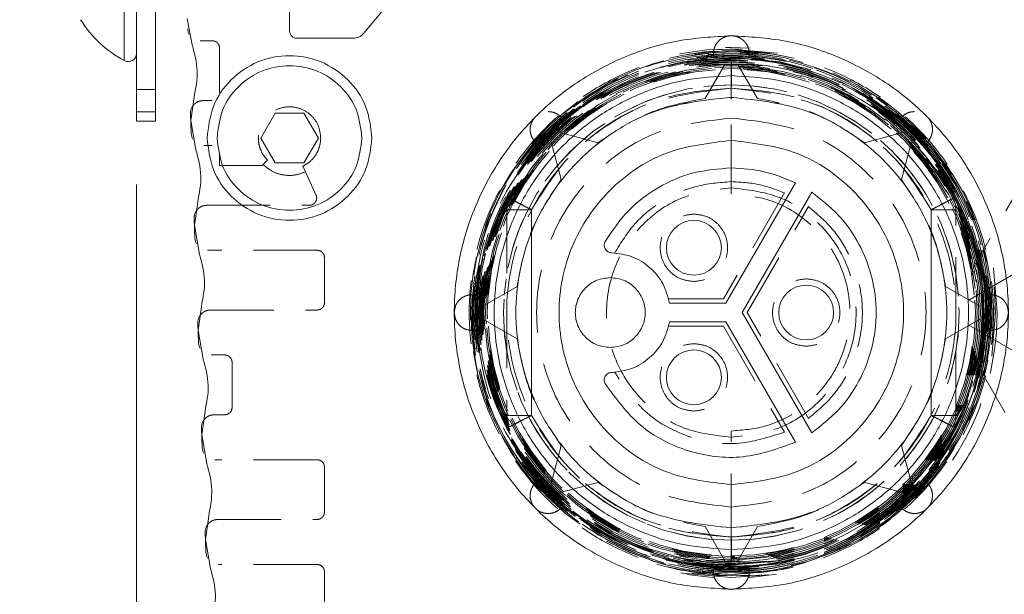
# Model space of a CAD drawing. Units: inches. Extents: x 3 to 133, y 2 to 87.
# Drawn here: x 15 to 21, y 32 to 36 of the extents above; entities that cross this region are included whole.
import ezdxf

# ---------------------------------------------------------------- set-up
doc = ezdxf.new("R2010")
doc.units = ezdxf.units.IN
doc.header["$LTSCALE"] = 8
doc.header["$MEASUREMENT"] = 0
doc.linetypes.add('HIDDEN', pattern=[0.075, 0.05, -0.025])
doc.linetypes.add('PHANTOM', pattern=[0.5, 0.25, -0.05, 0.05, -0.05, 0.05, -0.05])
doc.styles.add('SLDTEXTSTYLE0', font='TXT', dxfattribs={"width": 0.75})
doc.dimstyles.new('SLDDIMSTYLE4', dxfattribs={"dimtxt": 1, "dimasz": 1.04, "dimexe": 0, "dimexo": 0.0625, "dimgap": 0.25, "dimtad": 0, "dimtih": 1, "dimtoh": 1, "dimlfac": 0.25, "dimrnd": 1e-09, "dimzin": 4, "dimdsep": 46, "dimtxsty": 'SLDTEXTSTYLE0', "dimsah": 1, "dimcen": 0.09, "dimadec": 0, "dimazin": 1, "dimtfac": 1, "dimtofl": 0, "dimtmove": 0, "dimatfit": 3, "dimfxl": 0, "dimfrac": 2, "dimtolj": 1, "dimtzin": 12, "dimarcsym": 0})
doc.dimstyles.new('SLDDIMSTYLE5', dxfattribs={"dimtxt": 1, "dimasz": 1.04, "dimexe": 0, "dimexo": 0.0625, "dimgap": 0.25, "dimtad": 0, "dimtih": 1, "dimtoh": 1, "dimlfac": 0.25, "dimrnd": 1e-09, "dimzin": 12, "dimdsep": 46, "dimtxsty": 'SLDTEXTSTYLE0', "dimsah": 1, "dimcen": 0.09, "dimadec": 0, "dimazin": 3, "dimtfac": 1, "dimtofl": 0, "dimtmove": 0, "dimatfit": 3, "dimfxl": 0, "dimfrac": 2, "dimtolj": 1, "dimtzin": 12, "dimarcsym": 0})

# ---------------------------------------------------------------- blocks, each defined once
blk = doc.blocks.new('_D_7')
at = {"color": 7, "linetype": 'Continuous', "lineweight": 0}
for p, q in [((17.6013, 46.7501), (8.916, 46.7501)), ((9.916, 46.7501), (9.916, 39.5927)), ((9.916, 30.7477), (9.916, 38.0052)), ((21.45, 30.7477), (8.916, 30.7477))]:
    blk.add_line(p, q, dxfattribs=at)
for points in [[(9.916, 46.7501), (9.756, 45.7101), (10.076, 45.7101)], [(9.916, 30.7477), (10.076, 31.7877), (9.756, 31.7877)]]:
    blk.add_solid(points, dxfattribs=at)
at = {"color": 7, "linetype": 'Continuous', "lineweight": 0, "insert": (8.6229, 39.2943), "char_height": 1, "attachment_point": 1, "style": 'SLDTEXTSTYLE0'}
blk.add_mtext('4.00', dxfattribs=at)
blk = doc.blocks.new('_D_8')
at = {"color": 7, "linetype": 'Continuous', "lineweight": 0}
for p, q in [((15.8613, 34.9901), (15.8613, 25.7591)), ((28.4799, 30.5052), (28.4799, 25.7591)), ((15.8613, 26.7591), (20.8528, 26.7591)), ((28.4799, 26.7591), (23.4389, 26.7591))]:
    blk.add_line(p, q, dxfattribs=at)
for points in [[(15.8613, 26.7591), (16.9013, 26.5991), (16.9013, 26.9191)], [(28.4799, 26.7591), (27.4399, 26.9191), (27.4399, 26.5991)]]:
    blk.add_solid(points, dxfattribs=at)
at = {"color": 7, "linetype": 'Continuous', "lineweight": 0, "insert": (20.8528, 27.2544), "char_height": 1, "attachment_point": 1, "style": 'SLDTEXTSTYLE0'}
blk.add_mtext('3.15', dxfattribs=at)

msp = doc.modelspace()

# ---------------------------------------------------------------- linework, layer by layer
at = {"color": 7, "linetype": 'Continuous', "lineweight": 15}
for p, q in [((15.8613, 40.0542), (15.8613, 35.5901)), ((15.9813, 39.1501), (15.9813, 35.5901)), ((17.2913, 35.9417), (17.8624, 36.6222)), ((16.8268, 36.1497), (16.8268, 35.9608)), ((16.2127, 35.8712), (16.1816, 36.0357)), ((17.231, 35.9135), (16.874, 35.9135)), ((15.8613, 35.3901), (15.8613, 35.5901)), ((15.9813, 35.5901), (15.9813, 35.3901)), ((16.2043, 35.3935), (16.2243, 35.5405)), ((16.2024, 35.4383), (16.2024, 35.4411)), ((16.2024, 35.4383), (16.2047, 35.3742)), ((16.645, 35.2836), (16.7359, 35.4411)), ((16.7359, 35.4411), (16.9177, 35.4411)), ((16.9177, 35.4411), (17.0086, 35.2836)), ((15.9813, 35.3901), (15.8613, 35.3901)), ((16.2358, 35.2098), (16.2043, 35.3935)), ((16.7359, 35.1261), (16.645, 35.2836)), ((17.0086, 35.2836), (16.9177, 35.1261)), ((16.9177, 35.1261), (16.7359, 35.1261)), ((19.5801, 34.2403), (20.0188, 35.0001)), ((20.1211, 34.9411), (19.6824, 34.1812)), ((16.2274, 34.7321), (16.2474, 34.8791)), ((16.2255, 34.7769), (16.2255, 34.7797)), ((16.2255, 34.7769), (16.2278, 34.7128)), ((16.2589, 34.5483), (16.2274, 34.7321)), ((19.2237, 34.2403), (19.5801, 34.2403)), ((16.2505, 34.0706), (16.2705, 34.2177)), ((19.6824, 34.1812), (20.1211, 33.4214)), ((16.2486, 34.1155), (16.2486, 34.1183)), ((16.2486, 34.1155), (16.2509, 34.0514)), ((19.5801, 34.1222), (19.2237, 34.1222)), ((20.0188, 33.3624), (19.5801, 34.1222)), ((16.282, 33.8869), (16.2505, 34.0706)), ((16.2736, 33.4092), (16.2936, 33.5562)), ((16.2717, 33.4541), (16.2717, 33.4568)), ((16.2717, 33.4541), (16.274, 33.39)), ((16.3051, 33.2255), (16.2736, 33.4092)), ((16.2967, 32.7478), (16.3167, 32.8948)), ((16.2948, 32.7927), (16.2948, 32.7954)), ((16.2948, 32.7927), (16.2971, 32.7286)), ((16.3282, 32.5641), (16.2967, 32.7478))]:
    msp.add_line(p, q, dxfattribs=at)
at = {"color": 8, "linetype": 'PHANTOM', "lineweight": 0}
for p, q in [((15.7846, 37.048), (15.7846, 35.7722)), ((15.8613, 35.5901), (15.9813, 35.5901))]:
    msp.add_line(p, q, dxfattribs=at)
at = {"color": 7, "linetype": 'HIDDEN', "lineweight": 0}
for p, q in [((16.3386, 35.8978), (16.2624, 35.8978)), ((16.3859, 35.5671), (16.3859, 35.8505)), ((19.4493, 35.5334), (19.5733, 35.7482)), ((19.7158, 35.762), (19.4746, 35.7591)), ((19.7054, 35.7647), (19.4923, 35.7626)), ((19.6634, 35.7744), (19.5548, 35.7741)), ((19.6514, 35.7768), (19.5703, 35.7766)), ((19.615, 35.756), (19.6142, 35.756)), ((19.6551, 35.7482), (19.7791, 35.5334)), ((19.6142, 34.9686), (19.6142, 35.5986)), ((19.6142, 34.9293), (19.6142, 35.5986)), ((15.9813, 35.5901), (15.8613, 35.5901)), ((16.2811, 35.5198), (16.3386, 35.5198)), ((15.9813, 35.4487), (15.8613, 35.4487)), ((16.2047, 35.3742), (16.2068, 35.3124)), ((18.5351, 35.3182), (18.7747, 35.254)), ((20.4537, 35.254), (20.6933, 35.3182)), ((16.3386, 35.2364), (16.2855, 35.2364)), ((18.5415, 35.0208), (18.4773, 35.2603)), ((20.7511, 35.2603), (20.6869, 35.0208)), ((16.3859, 35.1104), (16.3859, 35.1891)), ((21.5471, 35.1705), (21.1413, 34.4676)), ((16.6536, 35.1104), (16.3859, 35.1104)), ((16.6598, 35.1166), (16.6536, 35.1104)), ((16.6876, 35.1444), (16.6598, 35.1166)), ((16.9266, 35.0695), (16.91, 35.1052)), ((16.9937, 34.9256), (16.9266, 35.0695)), ((19.9503, 34.9366), (19.5642, 34.2679)), ((16.3042, 34.8584), (16.9509, 34.8584)), ((19.7142, 34.1812), (20.1003, 34.85)), ((18.1969, 34.8306), (18.1969, 33.5319)), ((18.353, 34.8306), (18.1969, 34.8306)), ((18.1969, 34.8306), (18.3544, 34.8306)), ((18.353, 33.5319), (18.353, 34.8306)), ((18.3544, 34.8306), (18.3544, 33.5319)), ((20.874, 34.8306), (20.874, 33.5319)), ((21.0315, 34.8306), (20.874, 34.8306)), ((20.8754, 34.8306), (21.0315, 34.8306)), ((20.8754, 33.5319), (20.8754, 34.8306)), ((21.0315, 33.5319), (21.0315, 34.8306)), ((16.2278, 34.7128), (16.2299, 34.6509)), ((17, 34.5749), (16.3086, 34.5749)), ((17.0473, 34.2442), (17.0473, 34.5277)), ((21.4455, 34.4523), (21.1126, 34.2602)), ((21.1316, 34.4194), (21.1436, 34.4401)), ((21.2914, 34.1812), (21.2674, 34.4638)), ((17.9791, 34.2942), (18.0038, 34.2915)), ((18.0473, 34.2222), (18.262, 34.3461)), ((20.9664, 34.3461), (21.1811, 34.2222)), ((21.2246, 34.2915), (21.2493, 34.2942)), ((21.2811, 34.1812), (21.2735, 34.3406)), ((19.5642, 34.2679), (19.2183, 34.2679)), ((16.3273, 34.197), (17, 34.197)), ((20.1003, 33.5125), (19.7142, 34.1812)), ((21.2584, 33.9067), (21.2811, 34.1812)), ((21.2602, 33.9933), (21.2709, 34.1812)), ((21.2709, 34.1812), (21.2704, 34.2182)), ((18.262, 34.0163), (18.0473, 34.1403)), ((21.1811, 34.1403), (20.9664, 34.0163)), ((16.2509, 34.0514), (16.253, 33.9895)), ((18.0038, 34.071), (17.9791, 34.0683)), ((19.2183, 34.0946), (19.5642, 34.0946)), ((19.5642, 34.0946), (19.9503, 33.4259)), ((21.1126, 34.1023), (21.4455, 33.9102)), ((21.2493, 34.0683), (21.2246, 34.071)), ((21.1436, 33.9223), (21.1316, 33.9431)), ((16.4174, 33.9135), (16.3317, 33.9135)), ((16.4646, 33.5828), (16.4646, 33.8663)), ((21.1413, 33.8949), (21.5471, 33.192)), ((16.3504, 33.5356), (16.4174, 33.5356)), ((18.1969, 33.5319), (18.353, 33.5319)), ((18.3544, 33.5319), (18.1969, 33.5319)), ((20.874, 33.5319), (21.0315, 33.5319)), ((21.0315, 33.5319), (20.8754, 33.5319)), ((19.6142, 32.7639), (19.6142, 33.4332)), ((16.274, 33.39), (16.2761, 33.3281)), ((19.6142, 32.7639), (19.6142, 33.3938)), ((18.4773, 33.1022), (18.5415, 33.3417)), ((20.6869, 33.3417), (20.7511, 33.1022)), ((17, 33.2521), (16.3548, 33.2521)), ((17.0473, 32.9214), (17.0473, 33.2049)), ((18.7747, 33.1085), (18.5351, 33.0443)), ((20.6933, 33.0443), (20.4537, 33.1085)), ((16.3735, 32.8742), (17, 32.8742)), ((19.5733, 32.6143), (19.4493, 32.8291)), ((19.7791, 32.8291), (19.6551, 32.6143)), ((16.2971, 32.7286), (16.2992, 32.6667)), ((17, 32.5907), (16.3779, 32.5907)), ((19.4555, 32.6131), (19.6142, 32.6051)), ((19.6142, 32.5952), (19.8387, 32.6112)), ((19.6142, 32.5973), (19.7969, 32.6078)), ((17.0473, 32.26), (17.0473, 32.5435)), ((19.3671, 32.5362), (19.6142, 32.5178)), ((19.6142, 32.5079), (19.8513, 32.5247)), ((19.6142, 32.5178), (19.7322, 32.522))]:
    msp.add_line(p, q, dxfattribs=at)
at = {"color": 7, "linetype": 'HIDDEN', "lineweight": 0, "flags": 128}
for points in [[(19.676, 35.847), (19.4604, 35.841), (19.2876, 35.8158)], [(19.9054, 35.819), (19.6142, 35.8447), (19.5, 35.8408)], [(19.7339, 35.8503), (19.6142, 35.8546), (19.5784, 35.8543)], [(19.1665, 35.7304), (19.309, 35.7646), (19.6142, 35.7938)], [(19.7309, 35.8338), (19.4613, 35.8308), (19.2388, 35.7948)], [(19.7895, 35.7955), (19.6142, 35.805), (19.4464, 35.7963)], [(19.7819, 35.7984), (19.6142, 35.807), (19.4565, 35.7994)], [(19.7514, 35.8091), (19.6142, 35.8149), (19.4935, 35.8104)], [(19.7429, 35.8119), (19.6142, 35.817), (19.503, 35.8132)], [(19.6142, 35.7938), (19.9194, 35.7646), (20.1183, 35.713)], [(19.7524, 35.7513), (19.4644, 35.7502), (19.4028, 35.7431)], [(18.5624, 35.4211), (18.4127, 35.2766), (18.3378, 35.1884)], [(18.6241, 35.4681), (18.5203, 35.3812), (18.3765, 35.2323)], [(18.6148, 35.4636), (18.5189, 35.3827), (18.381, 35.2407)], [(20.8568, 35.2264), (20.7081, 35.3812), (20.61, 35.4637)], [(20.8541, 35.2328), (20.7095, 35.3827), (20.6209, 35.4579)], [(18.2081, 34.9363), (18.106, 34.7032), (18.0697, 34.5834)], [(21.2298, 34.1812), (21.2006, 34.487), (21.1693, 34.6194)], [(17.9969, 34.3486), (17.9883, 34.1812), (17.9959, 34.024)], [(21.1353, 33.6678), (21.1906, 33.8774), (21.2196, 34.1812)], [(21.1762, 33.7683), (21.2006, 33.8755), (21.2298, 34.1812)], [(18.3321, 33.1814), (18.4127, 33.0859), (18.5544, 32.9482)], [(18.6282, 32.8924), (18.5209, 32.982), (18.3745, 33.1341)], [(20.858, 33.1389), (20.7075, 32.982), (20.6051, 32.8961)], [(20.8442, 33.1071), (20.7144, 32.9744), (20.6573, 32.9247)], [(19.0321, 32.7081), (19.3144, 32.6259), (19.6142, 32.5973)], [(19.6142, 32.6151), (19.9106, 32.6434), (20.167, 32.7159)], [(19.1052, 32.6581), (19.3103, 32.6043), (19.6142, 32.5753)], [(19.18, 32.627), (19.3088, 32.5966), (19.6142, 32.5675)], [(19.204, 32.6183), (19.3084, 32.5946), (19.6142, 32.5654)], [(19.2552, 32.6568), (19.3178, 32.6434), (19.6142, 32.6151)], [(19.6142, 32.5852), (19.9162, 32.6141), (20.0381, 32.6426)], [(19.6142, 32.5675), (19.9196, 32.5966), (20.0917, 32.6397)], [(19.6142, 32.5873), (19.9159, 32.6161), (19.9964, 32.6338)], [(19.6142, 32.5277), (19.918, 32.5559), (20.1737, 32.6252)], [(19.6142, 32.5654), (19.92, 32.5946), (20.0475, 32.6246)], [(19.7929, 32.5683), (19.6142, 32.5585), (19.4417, 32.5677)], [(19.7539, 32.5542), (19.6142, 32.5482), (19.4906, 32.5529)], [(19.2966, 32.5383), (19.3067, 32.5363), (19.6142, 32.5079)], [(19.3332, 32.5278), (19.4595, 32.5112), (19.5011, 32.5079)], [(19.4997, 32.5183), (19.768, 32.5214), (19.8073, 32.5256)], [(19.7267, 32.5079), (19.769, 32.5112), (19.899, 32.5284)]]:
    msp.add_lwpolyline(points, dxfattribs=at)
at = {"color": 7, "linetype": 'HIDDEN', "lineweight": 0}
for radius in [1.6436, 1.6433, 1.592, 1.5849, 1.5818, 1.5715, 1.5613, 1.551, 1.5407, 1.4379]:
    msp.add_circle((19.6142, 34.1812), radius, dxfattribs=at)
at = {"color": 7, "linetype": 'Continuous', "lineweight": 15}
for centre, radius, start, end in [((16.1237, 36.4101), 0.7224, 211.6613, 242.00623), ((15.8091, 35.8183), 0.0522, 242.00623, 0), ((19.378, 34.5904), 0.1732, 90, 270), ((19.378, 34.5904), 0.1732, 270, 90), ((20.0866, 34.1812), 0.1732, 90, 270), ((20.0866, 34.1812), 0.1732, 270, 90), ((19.378, 33.7721), 0.1732, 90, 270), ((19.378, 33.7721), 0.1732, 270, 90)]:
    msp.add_arc(centre, radius, start, end, dxfattribs=at)
at = {"color": 7, "linetype": 'HIDDEN', "lineweight": 0}
for centre, radius, start, end in [((19.6142, 34.1812), 1.6464, 84.14061, 230.80035), ((19.6142, 34.1812), 1.633, 90, 186.05061), ((19.6142, 34.1812), 1.6023, 90, 150.28859), ((19.6142, 34.1812), 1.6228, 90, 144.81589), ((19.6142, 34.1812), 1.6054, 64.4045, 103.56764), ((19.6142, 34.1812), 1.6156, 85.56132, 100.54222), ((19.6142, 34.1812), 1.6038, 81.38015, 99.76835), ((19.6142, 34.1812), 1.6059, 81.6149, 99.33483), ((19.6142, 34.1812), 1.6259, 71.53749, 97.76514), ((19.6142, 34.1812), 1.6138, 82.53858, 97.7699), ((19.6142, 34.1812), 1.6159, 82.79426, 97.37224), ((19.6142, 34.1812), 1.6535, 77.99573, 97.02387), ((19.6142, 34.1812), 1.6361, 0, 95.20654), ((19.6142, 34.1812), 1.633, 354.03824, 90), ((19.6142, 34.1812), 1.6228, 35.33928, 90), ((19.6142, 34.1812), 1.6023, 345.45955, 90), ((19.6142, 34.1812), 1.5951, 0, 191.67568), ((19.6142, 34.1812), 1.5563, 7.17569, 270), ((19.6142, 34.1812), 1.5463, 5.65944, 270), ((19.6142, 34.1812), 1.5662, 83.42603, 101.62548), ((19.6142, 34.1812), 1.5748, 27.26604, 89.97222), ((19.6142, 34.1812), 1.5364, 4.19804, 270), ((19.6142, 34.1812), 1.6125, 111.27711, 148.07347), ((19.6142, 34.1812), 1.6361, 113.48806, 139.70816), ((19.6142, 34.1812), 1.6125, 31.21918, 68.35758), ((19.6142, 34.1812), 1.4377, 4.13083, 175.59605), ((19.6142, 34.1812), 1.6464, 0, 62.87901), ((19.6142, 34.1812), 1.6054, 0, 61.84185), ((19.6142, 34.1812), 1.6156, 21.97573, 57.49705), ((19.6142, 34.1812), 1.6038, 124.64046, 143.09041), ((19.6142, 34.1812), 1.6059, 124.911, 142.70391), ((19.6142, 34.1812), 1.6138, 126.00428, 141.3067), ((19.6142, 34.1812), 1.6159, 126.31507, 140.95113), ((19.6142, 34.1812), 1.6038, 37.95893, 56.67884), ((19.6142, 34.1812), 1.6059, 38.17046, 56.16881), ((19.6142, 34.1812), 1.6138, 38.98749, 54.32861), ((19.6142, 34.1812), 1.6159, 39.20949, 53.86129), ((19.6142, 34.1812), 1.6259, 0, 53.46957), ((19.6142, 34.1812), 1.6357, 129.80734, 270), ((19.6142, 34.1812), 1.6337, 129.39061, 156.64927), ((19.6142, 34.1812), 1.6054, 128.11463, 146.302), ((19.6142, 34.1812), 1.6156, 129.18512, 143.91196), ((19.6142, 34.1812), 1.6337, 24.30622, 50.18339), ((19.6142, 34.1812), 1.6357, 23.62155, 49.78609), ((19.6142, 34.1812), 1.5662, 8.74997, 38.48455), ((19.6142, 34.1812), 1.5761, 10.38568, 34.94944), ((19.6142, 34.1812), 1.584, 149.81603, 207.48969), ((19.6142, 34.1812), 1.5761, 148.737, 208.95328), ((19.6142, 34.1812), 1.5662, 147.55213, 210.98246), ((19.6142, 34.1812), 1.5861, 326.50283, 31.78746), ((19.6142, 34.1812), 1.584, 329.7419, 32.42243), ((19.6142, 34.1812), 1.6023, 152.8474, 192.62061), ((19.6142, 34.1812), 1.5939, 151.39705, 220.30482), ((19.6142, 34.1812), 1.5861, 150.12615, 217.03628), ((19.6142, 34.1812), 1.596, 303.15962, 28.94095), ((19.6142, 34.1812), 1.5939, 303.76087, 29.51396), ((18.3544, 34.8306), 0.1575, 152.73396, 180), ((20.874, 34.8306), 0.1575, 0, 27.26604), ((19.6142, 34.1812), 1.6228, 163.65797, 188.78538), ((19.6142, 34.1812), 1.6228, 351.41618, 16.24565), ((19.6142, 34.1812), 1.596, 166.51124, 220.35003), ((19.6142, 34.1812), 1.6038, 334.22751, 14.04397), ((19.6142, 34.1812), 1.6059, 334.46777, 13.39924), ((19.6142, 34.1812), 1.6138, 169.3127, 184.90236), ((19.6142, 34.1812), 1.6059, 167.9422, 186.19325), ((19.6142, 34.1812), 1.6038, 167.61659, 186.54966), ((19.6142, 34.1812), 1.6138, 355.38224, 11.07013), ((19.6142, 34.1812), 1.6237, 171.43709, 197.23231), ((19.6142, 34.1812), 1.6159, 169.71845, 184.5732), ((19.6142, 34.1812), 1.6054, 171.55276, 189.44805), ((19.6142, 34.1812), 1.6237, 343.07377, 8.33497), ((19.6142, 34.1812), 1.6159, 355.58334, 10.478), ((19.6142, 34.1812), 1.6258, 171.9494, 199.47522), ((19.6142, 34.1812), 1.6156, 172.76609, 187.41536), ((19.6142, 34.1812), 1.6258, 341.60161, 7.78916), ((19.6142, 34.1812), 1.6361, 175.54722, 201.26746), ((19.6142, 34.1812), 1.6337, 174.13795, 270), ((19.6142, 34.1812), 1.6125, 174.8962, 190.9233), ((19.6142, 34.1812), 1.6337, 270, 5.81039), ((19.6142, 34.1812), 1.6357, 270, 5.30557), ((19.6142, 34.1812), 1.6125, 348.56712, 4.73879), ((19.6142, 34.1812), 1.5951, 213.58744, 0), ((19.6142, 34.1812), 1.6361, 219.89147, 0), ((19.6142, 34.1812), 1.6464, 252.05667, 0), ((19.6142, 34.1812), 1.6259, 306.47756, 0), ((19.6142, 34.1812), 1.6772, 326.26993, 0), ((19.6142, 34.1812), 1.4377, 183.99256, 270), ((19.6142, 34.1812), 1.4377, 270, 355.73206), ((19.6142, 34.1812), 1.5364, 270, 353.76802), ((19.6142, 34.1812), 1.5463, 270, 352.62526), ((19.6142, 34.1812), 1.5563, 270, 351.51994), ((19.6142, 34.1812), 1.5662, 313.43425, 350.45021), ((19.6142, 34.1812), 1.5761, 314.78933, 349.41434), ((19.6142, 34.1812), 1.6054, 300.301, 339.99354), ((19.6142, 34.1812), 1.6156, 302.78063, 338.19451), ((19.6142, 34.1812), 1.633, 203.68879, 230.7305), ((18.3544, 33.5319), 0.1575, 180, 207.26604), ((20.874, 33.5319), 0.1575, 332.73396, 0), ((19.6142, 34.1812), 1.6038, 270, 332.52178), ((19.6142, 34.1812), 1.5748, 270.02778, 332.73396), ((19.6142, 34.1812), 1.6038, 210.00236, 270), ((19.6142, 34.1812), 1.6059, 210.41149, 249.89304), ((19.6142, 34.1812), 1.6059, 270, 331.6012), ((19.6142, 34.1812), 1.6138, 212.25961, 248.50759), ((19.6142, 34.1812), 1.6159, 212.84716, 248.15645), ((19.6142, 34.1812), 1.6138, 291.77714, 328.25843), ((19.6142, 34.1812), 1.6159, 292.00009, 327.40434), ((19.6142, 34.1812), 1.6237, 215.5557, 270), ((19.6142, 34.1812), 1.6054, 214.8391, 232.80487), ((19.6142, 34.1812), 1.6258, 216.43658, 270), ((19.6142, 34.1812), 1.6156, 216.28065, 230.9897), ((19.6142, 34.1812), 1.6023, 216.61201, 235.55946), ((19.6142, 34.1812), 1.6125, 218.47555, 234.17907), ((19.6142, 34.1812), 1.6237, 270, 324.29899), ((19.6142, 34.1812), 1.6258, 270, 323.50455), ((19.6142, 34.1812), 1.6023, 302.9282, 322.19996), ((19.6142, 34.1812), 1.6125, 305.38501, 321.14553), ((19.6142, 34.1812), 1.596, 240.55604, 270), ((19.6142, 34.1812), 1.5939, 241.30808, 270), ((19.6142, 34.1812), 1.5861, 246.82458, 270), ((19.6142, 34.1812), 1.6259, 261.97275, 289.58439), ((19.6142, 34.1812), 1.6567, 253.54665, 270.95861), ((19.6142, 34.1812), 1.6054, 257.85515, 276.28638), ((19.6142, 34.1812), 1.6156, 259.67316, 274.60892), ((19.6142, 34.1812), 1.6023, 259.8977, 278.795), ((19.6142, 34.1812), 1.6125, 261.98646, 277.61365)]:
    msp.add_arc(centre, radius, start, end, dxfattribs=at)
at = {"color": 7, "linetype": 'Continuous', "lineweight": 15}
for points in [[(16.1938, 35.9379), (16.191, 35.9436), (16.1855, 35.9549), (16.1843, 35.9675), (16.1837, 35.9738)], [(16.874, 35.9135), (16.8679, 35.9142), (16.8555, 35.9157), (16.8399, 35.9266), (16.8289, 35.9422), (16.8275, 35.9546), (16.8268, 35.9608)], [(17.2913, 35.9417), (17.2874, 35.9375), (17.2795, 35.9292), (17.2645, 35.9204), (17.2482, 35.9146), (17.2368, 35.9139), (17.231, 35.9135)], [(19.6142, 32.4332), (19.4998, 32.4397), (19.271, 32.4527), (18.9409, 32.5567), (18.6368, 32.7182), (18.3702, 32.9373), (18.1514, 33.2038), (17.9888, 33.508), (17.8887, 33.838), (17.8549, 34.1812), (17.8887, 34.5245), (17.9888, 34.8545), (18.1514, 35.1587), (18.3702, 35.4252), (18.6368, 35.6443), (18.9409, 35.8058), (19.271, 35.9098), (19.4998, 35.9228), (19.6142, 35.9293)], [(19.6142, 35.9293), (19.7286, 35.9228), (19.9574, 35.9098), (20.2875, 35.8058), (20.5916, 35.6443), (20.8582, 35.4252), (21.077, 35.1587), (21.2396, 34.8545), (21.3397, 34.5245), (21.3735, 34.1812), (21.3397, 33.838), (21.2396, 33.508), (21.077, 33.2038), (20.8582, 32.9373), (20.5916, 32.7182), (20.2875, 32.5567), (19.9574, 32.4527), (19.7286, 32.4397), (19.6142, 32.4332)], [(16.2127, 35.8712), (16.2274, 35.8165), (16.2566, 35.7072), (16.2351, 35.5961), (16.2243, 35.5405)], [(16.3071, 35.2836), (16.3149, 35.3516), (16.3306, 35.4877), (16.4507, 35.6606), (16.6225, 35.7762), (16.8268, 35.8168), (17.0311, 35.7762), (17.2029, 35.6606), (17.3231, 35.4877), (17.3387, 35.3516), (17.3465, 35.2836)], [(16.3701, 35.2836), (16.377, 35.3434), (16.3907, 35.4629), (16.4963, 35.6149), (16.6473, 35.7165), (16.8268, 35.7522), (17.0063, 35.7165), (17.1573, 35.6149), (17.2629, 35.4629), (17.2766, 35.3434), (17.2835, 35.2836)], [(19.6142, 35.6773), (19.5163, 35.6717), (19.3205, 35.6606), (19.038, 35.5716), (18.7777, 35.4334), (18.5495, 35.2459), (18.3623, 35.0178), (18.2231, 34.7575), (18.1374, 34.475), (18.1085, 34.1812), (18.1374, 33.8875), (18.2231, 33.605), (18.3623, 33.3447), (18.5495, 33.1166), (18.7777, 32.9291), (19.038, 32.7908), (19.3205, 32.7019), (19.5163, 32.6908), (19.6142, 32.6852)], [(19.6142, 32.6852), (19.7121, 32.6908), (19.908, 32.7019), (20.1904, 32.7908), (20.4507, 32.9291), (20.6789, 33.1166), (20.8662, 33.3447), (21.0053, 33.605), (21.091, 33.8875), (21.1199, 34.1812), (21.091, 34.475), (21.0053, 34.7575), (20.8662, 35.0178), (20.6789, 35.2459), (20.4507, 35.4334), (20.1904, 35.5716), (19.908, 35.6606), (19.7121, 35.6717), (19.6142, 35.6773)], [(16.2024, 35.4411), (16.2027, 35.4471), (16.2034, 35.4593), (16.2082, 35.4704), (16.2105, 35.476)], [(16.2169, 35.2765), (16.2141, 35.2822), (16.2086, 35.2935), (16.2074, 35.3061), (16.2068, 35.3124)], [(17.3465, 35.2836), (17.3387, 35.2156), (17.3231, 35.0796), (17.2029, 34.9066), (17.0311, 34.791), (16.8268, 34.7504), (16.6225, 34.791), (16.4507, 34.9066), (16.3306, 35.0796), (16.3149, 35.2156), (16.3071, 35.2836)], [(17.2835, 35.2836), (17.2766, 35.2238), (17.2629, 35.1043), (17.1573, 34.9523), (17.0063, 34.8507), (16.8268, 34.815), (16.6473, 34.8507), (16.4963, 34.9523), (16.3907, 35.1043), (16.377, 35.2238), (16.3701, 35.2836)], [(19.6142, 33.0946), (19.472, 33.111), (19.1875, 33.1436), (18.8258, 33.3949), (18.5842, 33.7541), (18.4993, 34.1812), (18.5842, 34.6084), (18.8258, 34.9676), (19.1875, 35.2189), (19.472, 35.2515), (19.6142, 35.2679)], [(19.6142, 35.2679), (19.7564, 35.2515), (20.0409, 35.2189), (20.4026, 34.9676), (20.6442, 34.6084), (20.7291, 34.1812), (20.6442, 33.7541), (20.4026, 33.3949), (20.0409, 33.1436), (19.7564, 33.111), (19.6142, 33.0946)], [(16.2358, 35.2098), (16.2505, 35.1551), (16.2797, 35.0458), (16.2582, 34.9346), (16.2474, 34.8791)], [(19.6142, 35.0946), (19.5336, 35.0885), (19.3725, 35.0762), (19.1486, 34.9779), (18.9531, 34.8311), (18.8633, 34.6967), (18.8184, 34.6295)], [(20.0188, 35.0001), (19.9541, 35.0275), (19.8247, 35.0823), (19.6844, 35.0905), (19.6142, 35.0946)], [(20.1211, 33.4214), (20.1803, 33.4673), (20.2988, 33.5592), (20.4273, 33.7466), (20.5092, 33.9568), (20.5368, 34.1812), (20.5092, 34.4057), (20.4273, 34.6159), (20.2988, 34.8033), (20.1803, 34.8951), (20.1211, 34.9411)], [(16.2255, 34.7797), (16.2258, 34.7857), (16.2265, 34.7978), (16.2313, 34.809), (16.2336, 34.8146)], [(16.24, 34.6151), (16.2372, 34.6208), (16.2317, 34.6321), (16.2305, 34.6447), (16.2299, 34.6509)], [(18.8585, 34.5591), (18.8545, 34.5595), (18.8464, 34.5603), (18.8351, 34.5653), (18.8255, 34.5729), (18.8181, 34.5827), (18.8134, 34.5941), (18.8118, 34.6062), (18.8132, 34.6185), (18.8167, 34.6258), (18.8184, 34.6295)], [(16.2589, 34.5483), (16.2736, 34.4937), (16.3028, 34.3843), (16.2813, 34.2732), (16.2705, 34.2177)], [(18.8585, 34.5591), (18.9023, 34.5537), (18.9899, 34.543), (19.1035, 34.4711), (19.19, 34.3683), (19.2125, 34.283), (19.2237, 34.2403)], [(18.8504, 34.4017), (18.8216, 34.3984), (18.7639, 34.3918), (18.6905, 34.3408), (18.6414, 34.2679), (18.6242, 34.1812), (18.6414, 34.0946), (18.6905, 34.0217), (18.7639, 33.9707), (18.8216, 33.9641), (18.8504, 33.9608)], [(18.8504, 33.9608), (18.8793, 33.9641), (18.937, 33.9707), (19.0104, 34.0217), (19.0594, 34.0946), (19.0766, 34.1812), (19.0594, 34.2679), (19.0104, 34.3408), (18.937, 34.3918), (18.8793, 34.3984), (18.8504, 34.4017)], [(16.2486, 34.1183), (16.2489, 34.1243), (16.2496, 34.1364), (16.2544, 34.1476), (16.2567, 34.1532)], [(19.2237, 34.1222), (19.2125, 34.0795), (19.19, 33.9942), (19.1035, 33.8914), (18.9899, 33.8195), (18.9023, 33.8088), (18.8585, 33.8034)], [(16.2631, 33.9537), (16.2603, 33.9594), (16.2548, 33.9707), (16.2536, 33.9832), (16.253, 33.9895)], [(16.282, 33.8869), (16.2967, 33.8323), (16.3259, 33.7229), (16.3044, 33.6118), (16.2936, 33.5562)], [(18.8184, 33.733), (18.8167, 33.7366), (18.8132, 33.744), (18.8118, 33.7563), (18.8134, 33.7684), (18.8181, 33.7798), (18.8255, 33.7896), (18.8351, 33.7972), (18.8464, 33.8022), (18.8545, 33.803), (18.8585, 33.8034)], [(18.8184, 33.733), (18.8862, 33.6385), (19.022, 33.4497), (19.3389, 33.2895), (19.691, 33.2432), (19.9095, 33.3226), (20.0188, 33.3624)], [(16.2717, 33.4568), (16.272, 33.4629), (16.2727, 33.475), (16.2775, 33.4862), (16.2798, 33.4917)], [(16.2862, 33.2923), (16.2834, 33.2979), (16.2779, 33.3093), (16.2767, 33.3218), (16.2761, 33.3281)], [(16.3051, 33.2255), (16.3198, 33.1708), (16.349, 33.0615), (16.3275, 32.9504), (16.3167, 32.8948)], [(16.2948, 32.7954), (16.2951, 32.8015), (16.2958, 32.8136), (16.3006, 32.8247), (16.3029, 32.8303)], [(16.3093, 32.6308), (16.3065, 32.6365), (16.301, 32.6479), (16.2998, 32.6604), (16.2992, 32.6667)], [(16.3282, 32.5641), (16.3429, 32.5094), (16.3721, 32.4001), (16.3506, 32.289), (16.3398, 32.2334)]]:
    msp.add_open_spline(points, degree=3, dxfattribs=at)
at = {"color": 7, "linetype": 'HIDDEN', "lineweight": 0}
for points in [[(19.504, 35.7916), (19.5027, 35.8), (19.5, 35.8167), (19.5033, 35.842), (19.5117, 35.866), (19.5253, 35.8875), (19.5433, 35.9055), (19.5649, 35.9189), (19.5889, 35.9276), (19.6058, 35.9287), (19.6142, 35.9293)], [(19.6142, 35.9293), (19.6226, 35.9287), (19.6395, 35.9276), (19.6635, 35.9189), (19.6851, 35.9055), (19.7031, 35.8875), (19.7167, 35.866), (19.7251, 35.842), (19.7284, 35.8167), (19.7257, 35.8), (19.7244, 35.7916)], [(16.3386, 35.8978), (16.3448, 35.8971), (16.3572, 35.8957), (16.3728, 35.8847), (16.3837, 35.8691), (16.3851, 35.8567), (16.3859, 35.8505)], [(19.6142, 32.5277), (19.506, 32.5339), (19.2895, 32.5462), (18.9773, 32.6445), (18.6896, 32.7973), (18.4374, 33.0045), (18.2305, 33.2566), (18.0767, 33.5444), (17.982, 33.8566), (17.95, 34.1812), (17.982, 34.5059), (18.0767, 34.8181), (18.2305, 35.1058), (18.4374, 35.358), (18.6896, 35.5652), (18.9773, 35.718), (19.2895, 35.8163), (19.506, 35.8286), (19.6142, 35.8348)], [(18.5534, 35.3979), (18.6957, 35.5024), (18.9804, 35.7114), (19.3294, 35.7649), (19.504, 35.7916)], [(19.6142, 35.8348), (19.7224, 35.8286), (19.9389, 35.8163), (20.2511, 35.718), (20.5388, 35.5652), (20.791, 35.358), (20.9979, 35.1058), (21.1517, 34.8181), (21.2464, 34.5059), (21.2784, 34.1812), (21.2464, 33.8566), (21.1517, 33.5444), (20.9979, 33.2566), (20.791, 33.0045), (20.5388, 32.7973), (20.2511, 32.6445), (19.9389, 32.5462), (19.7224, 32.5339), (19.6142, 32.5277)], [(19.7244, 35.7916), (19.899, 35.7649), (20.248, 35.7114), (20.5327, 35.5024), (20.675, 35.3979)], [(19.6142, 35.5986), (19.4287, 35.5773), (19.0577, 35.5347), (18.5859, 35.2069), (18.2707, 34.7384), (18.16, 34.1812), (18.2707, 33.6241), (18.5859, 33.1556), (19.0577, 32.8278), (19.4287, 32.7852), (19.6142, 32.7639)], [(19.6142, 32.7639), (19.7997, 32.7852), (20.1707, 32.8278), (20.6425, 33.1556), (20.9577, 33.6241), (21.0684, 34.1812), (20.9577, 34.7384), (20.6425, 35.2069), (20.1707, 35.5347), (19.7997, 35.5773), (19.6142, 35.5986)], [(19.4493, 35.5334), (19.3273, 35.5099), (19.0834, 35.4628), (18.8776, 35.3236), (18.7747, 35.254)], [(20.4537, 35.254), (20.3508, 35.3236), (20.145, 35.4628), (19.9011, 35.5099), (19.7791, 35.5334)], [(16.2105, 35.476), (16.2143, 35.4823), (16.2218, 35.4948), (16.2391, 35.5087), (16.2592, 35.5181), (16.2738, 35.5192), (16.2811, 35.5198)], [(17.0237, 35.2836), (17.0207, 35.3094), (17.0148, 35.3609), (16.9693, 35.4264), (16.9042, 35.4702), (16.8268, 35.4856), (16.7494, 35.4702), (16.6843, 35.4264), (16.6388, 35.3609), (16.6329, 35.3094), (16.63, 35.2836)], [(18.3975, 35.242), (18.3907, 35.247), (18.3771, 35.257), (18.3614, 35.2772), (18.3504, 35.3001), (18.3448, 35.3249), (18.3448, 35.3504), (18.3506, 35.3751), (18.3614, 35.3982), (18.3726, 35.4109), (18.3782, 35.4173)], [(19.6142, 32.9529), (19.4534, 32.9714), (19.1319, 33.0083), (18.723, 33.2923), (18.4498, 33.6984), (18.3539, 34.1812), (18.4498, 34.6641), (18.723, 35.0701), (19.1319, 35.3542), (19.4534, 35.3911), (19.6142, 35.4096)], [(18.458, 35.4504), (18.4675, 35.4497), (18.4864, 35.4483), (18.513, 35.4373), (18.5365, 35.4208), (18.5478, 35.4056), (18.5534, 35.3979)], [(19.6142, 35.4096), (19.775, 35.3911), (20.0965, 35.3542), (20.5054, 35.0701), (20.7786, 34.6641), (20.8745, 34.1812), (20.7786, 33.6984), (20.5054, 33.2923), (20.0965, 33.0083), (19.775, 32.9714), (19.6142, 32.9529)], [(20.675, 35.3979), (20.6806, 35.4056), (20.6919, 35.4208), (20.7154, 35.4373), (20.742, 35.4483), (20.7609, 35.4497), (20.7704, 35.4504)], [(20.8502, 35.4173), (20.8558, 35.4109), (20.867, 35.3982), (20.8778, 35.3751), (20.8836, 35.3504), (20.8836, 35.3249), (20.878, 35.3001), (20.867, 35.2772), (20.8514, 35.257), (20.8377, 35.247), (20.8309, 35.242)], [(16.6876, 35.1444), (16.679, 35.154), (16.6618, 35.1733), (16.6439, 35.2079), (16.6321, 35.2449), (16.6307, 35.2707), (16.63, 35.2836)], [(16.91, 35.1052), (16.9262, 35.1145), (16.9587, 35.133), (16.9948, 35.1766), (17.0191, 35.2277), (17.0221, 35.265), (17.0237, 35.2836)], [(18.0038, 34.2915), (18.0305, 34.466), (18.084, 34.8151), (18.293, 35.0997), (18.3975, 35.242)], [(20.8309, 35.242), (20.9354, 35.0997), (21.1444, 34.8151), (21.1979, 34.466), (21.2246, 34.2915)], [(16.9266, 35.0695), (16.9039, 35.0613), (16.8585, 35.0448), (16.7852, 35.0478), (16.7153, 35.07), (16.6783, 35.1011), (16.6598, 35.1166)], [(18.5415, 35.0208), (18.4719, 34.9179), (18.3327, 34.7121), (18.2856, 34.4681), (18.262, 34.3461)], [(18.8783, 34.5582), (18.9182, 34.6228), (18.9978, 34.752), (19.1782, 34.8945), (19.3872, 34.99), (19.5385, 35.002), (19.6142, 35.008)], [(19.6142, 35.008), (19.6721, 35.0049), (19.7879, 34.9988), (19.8962, 34.9573), (19.9503, 34.9366)], [(20.9664, 34.3461), (20.9428, 34.4681), (20.8957, 34.7121), (20.7565, 34.9179), (20.6869, 35.0208)], [(16.9937, 34.9256), (16.9951, 34.9219), (16.998, 34.9145), (16.9985, 34.9025), (16.9963, 34.8908), (16.9912, 34.88), (16.9836, 34.8708), (16.9739, 34.8638), (16.9628, 34.8593), (16.9549, 34.8587), (16.9509, 34.8584)], [(19.6142, 33.3938), (19.5111, 33.4057), (19.305, 33.4294), (19.0429, 33.6114), (18.8678, 33.8717), (18.8063, 34.1812), (18.8678, 34.4908), (19.0429, 34.7511), (19.305, 34.9331), (19.5111, 34.9568), (19.6142, 34.9686)], [(19.6142, 34.9686), (19.7173, 34.9568), (19.9234, 34.9331), (20.1855, 34.7511), (20.3606, 34.4908), (20.4221, 34.1812), (20.3606, 33.8717), (20.1855, 33.6114), (19.9234, 33.4294), (19.7173, 33.4057), (19.6142, 33.3938)], [(16.2336, 34.8146), (16.2374, 34.8209), (16.2449, 34.8334), (16.2622, 34.8473), (16.2823, 34.8567), (16.2969, 34.8578), (16.3042, 34.8584)], [(18.3544, 34.8306), (18.336, 34.84), (18.2993, 34.8589), (18.2531, 34.8828), (18.2207, 34.8994), (18.2165, 34.9016), (18.2144, 34.9027)], [(20.1003, 34.85), (20.1502, 34.8082), (20.25, 34.7247), (20.3574, 34.5595), (20.4257, 34.3761), (20.4486, 34.1812), (20.4257, 33.9864), (20.3574, 33.8029), (20.25, 33.6378), (20.1502, 33.5542), (20.1003, 33.5125)], [(20.874, 34.8306), (20.8924, 34.84), (20.9291, 34.8589), (20.9753, 34.8828), (21.0077, 34.8994), (21.0119, 34.9016), (21.014, 34.9027)], [(19.378, 34.3778), (19.3502, 34.381), (19.2945, 34.3874), (19.2237, 34.4365), (19.1765, 34.5068), (19.1598, 34.5904), (19.1765, 34.674), (19.2237, 34.7442), (19.2945, 34.7934), (19.3502, 34.7998), (19.378, 34.803)], [(19.378, 34.803), (19.4058, 34.7998), (19.4615, 34.7934), (19.5322, 34.7442), (19.5795, 34.674), (19.5961, 34.5904), (19.5795, 34.5068), (19.5322, 34.4365), (19.4615, 34.3874), (19.4058, 34.381), (19.378, 34.3778)], [(17, 34.5749), (17.0062, 34.5742), (17.0186, 34.5728), (17.0342, 34.5619), (17.0451, 34.5463), (17.0466, 34.5339), (17.0473, 34.5277)], [(20.0866, 33.9686), (20.0588, 33.9718), (20.0032, 33.9782), (19.9324, 34.0274), (19.8851, 34.0977), (19.8685, 34.1812), (19.8851, 34.2648), (19.9324, 34.3351), (20.0032, 34.3843), (20.0588, 34.3906), (20.0866, 34.3938)], [(20.0866, 34.3938), (20.1145, 34.3906), (20.1701, 34.3843), (20.2409, 34.3351), (20.2882, 34.2648), (20.3048, 34.1812), (20.2882, 34.0977), (20.2409, 34.0274), (20.1701, 33.9782), (20.1145, 33.9718), (20.0866, 33.9686)], [(17.8662, 34.1812), (17.8679, 34.196), (17.8713, 34.2257), (17.8974, 34.263), (17.9347, 34.2891), (17.9643, 34.2925), (17.9791, 34.2942)], [(21.2493, 34.2942), (21.2641, 34.2925), (21.2937, 34.2891), (21.331, 34.263), (21.3571, 34.2257), (21.3605, 34.196), (21.3622, 34.1812)], [(17.0473, 34.2442), (17.0466, 34.238), (17.0451, 34.2257), (17.0342, 34.21), (17.0186, 34.1991), (17.0062, 34.1977), (17, 34.197)], [(16.2567, 34.1532), (16.2605, 34.1594), (16.268, 34.172), (16.2853, 34.1859), (16.3054, 34.1952), (16.32, 34.1964), (16.3273, 34.197)], [(17.9791, 34.0683), (17.9643, 34.07), (17.9347, 34.0734), (17.8974, 34.0995), (17.8713, 34.1368), (17.8679, 34.1664), (17.8662, 34.1812)], [(21.3622, 34.1812), (21.3605, 34.1664), (21.3571, 34.1368), (21.331, 34.0995), (21.2937, 34.0734), (21.2641, 34.07), (21.2493, 34.0683)], [(18.3975, 33.1205), (18.293, 33.2628), (18.084, 33.5474), (18.0305, 33.8965), (18.0038, 34.071)], [(21.2246, 34.071), (21.1979, 33.8965), (21.1444, 33.5474), (20.9354, 33.2628), (20.8309, 33.1205)], [(18.262, 34.0163), (18.2856, 33.8944), (18.3327, 33.6504), (18.4719, 33.4446), (18.5415, 33.3417)], [(19.378, 33.5595), (19.3502, 33.5627), (19.2945, 33.5691), (19.2237, 33.6183), (19.1765, 33.6885), (19.1598, 33.7721), (19.1765, 33.8557), (19.2237, 33.9259), (19.2945, 33.9751), (19.3502, 33.9815), (19.378, 33.9847)], [(19.378, 33.9847), (19.4058, 33.9815), (19.4615, 33.9751), (19.5322, 33.9259), (19.5795, 33.8557), (19.5961, 33.7721), (19.5795, 33.6885), (19.5322, 33.6183), (19.4615, 33.5691), (19.4058, 33.5627), (19.378, 33.5595)], [(20.6869, 33.3417), (20.7565, 33.4446), (20.8957, 33.6504), (20.9428, 33.8944), (20.9664, 34.0163)], [(16.4174, 33.9135), (16.4235, 33.9128), (16.4359, 33.9114), (16.4515, 33.9005), (16.4625, 33.8849), (16.4639, 33.8725), (16.4646, 33.8663)], [(19.9503, 33.4259), (19.8501, 33.3939), (19.6496, 33.33), (19.333, 33.3847), (19.0522, 33.5409), (18.9363, 33.7165), (18.8783, 33.8043)], [(16.4646, 33.5828), (16.4639, 33.5766), (16.4625, 33.5642), (16.4515, 33.5486), (16.4359, 33.5377), (16.4235, 33.5363), (16.4174, 33.5356)], [(16.2798, 33.4917), (16.2836, 33.498), (16.2911, 33.5106), (16.3084, 33.5245), (16.3285, 33.5338), (16.3431, 33.535), (16.3504, 33.5356)], [(18.2144, 33.4598), (18.2165, 33.4609), (18.2207, 33.463), (18.2531, 33.4797), (18.2993, 33.5036), (18.336, 33.5225), (18.3544, 33.5319)], [(21.014, 33.4598), (21.0119, 33.4609), (21.0077, 33.463), (20.9753, 33.4797), (20.9291, 33.5036), (20.8924, 33.5225), (20.874, 33.5319)], [(17, 33.2521), (17.0062, 33.2514), (17.0186, 33.25), (17.0342, 33.2391), (17.0451, 33.2234), (17.0466, 33.2111), (17.0473, 33.2049)], [(18.3782, 32.9452), (18.3726, 32.9515), (18.3614, 32.9642), (18.3506, 32.9874), (18.3448, 33.0121), (18.3448, 33.0376), (18.3504, 33.0624), (18.3614, 33.0853), (18.3771, 33.1055), (18.3907, 33.1155), (18.3975, 33.1205)], [(20.8309, 33.1205), (20.8377, 33.1155), (20.8514, 33.1055), (20.867, 33.0853), (20.878, 33.0624), (20.8836, 33.0376), (20.8836, 33.0121), (20.8778, 32.9874), (20.867, 32.9642), (20.8558, 32.9515), (20.8502, 32.9452)], [(18.7747, 33.1085), (18.8776, 33.0389), (19.0834, 32.8997), (19.3273, 32.8526), (19.4493, 32.8291)], [(19.7791, 32.8291), (19.9011, 32.8526), (20.145, 32.8997), (20.3508, 33.0389), (20.4537, 33.1085)], [(18.5534, 32.9646), (18.5484, 32.9577), (18.5385, 32.9441), (18.5183, 32.9285), (18.4954, 32.9174), (18.4705, 32.9119), (18.4451, 32.9119), (18.4203, 32.9176), (18.3972, 32.9285), (18.3845, 32.9396), (18.3782, 32.9452)], [(19.504, 32.5708), (19.3294, 32.5976), (18.9804, 32.6511), (18.6957, 32.8601), (18.5534, 32.9646)], [(20.675, 32.9646), (20.5327, 32.8601), (20.248, 32.6511), (19.899, 32.5976), (19.7244, 32.5708)], [(20.8502, 32.9452), (20.8439, 32.9396), (20.8312, 32.9285), (20.8081, 32.9176), (20.7833, 32.9119), (20.7579, 32.9119), (20.733, 32.9174), (20.7101, 32.9285), (20.6899, 32.9441), (20.68, 32.9577), (20.675, 32.9646)], [(16.3029, 32.8303), (16.3067, 32.8366), (16.3142, 32.8492), (16.3315, 32.8631), (16.3516, 32.8724), (16.3662, 32.8736), (16.3735, 32.8742)], [(17.0473, 32.9214), (17.0466, 32.9152), (17.0451, 32.9028), (17.0342, 32.8872), (17.0186, 32.8763), (17.0062, 32.8749), (17, 32.8742)], [(17, 32.5907), (17.0062, 32.59), (17.0186, 32.5886), (17.0342, 32.5776), (17.0451, 32.562), (17.0466, 32.5496), (17.0473, 32.5435)], [(19.6142, 32.4332), (19.6058, 32.4338), (19.5889, 32.4349), (19.5649, 32.4436), (19.5433, 32.457), (19.5253, 32.475), (19.5117, 32.4965), (19.5033, 32.5205), (19.5, 32.5458), (19.5027, 32.5625), (19.504, 32.5708)], [(19.7244, 32.5708), (19.7257, 32.5625), (19.7284, 32.5458), (19.7251, 32.5205), (19.7167, 32.4965), (19.7031, 32.475), (19.6851, 32.457), (19.6635, 32.4436), (19.6395, 32.4349), (19.6226, 32.4338), (19.6142, 32.4332)]]:
    msp.add_open_spline(points, degree=3, dxfattribs=at)
for points, knots in [([(19.6142, 35.5986), (19.6141, 35.6192), (19.614, 35.6605), (19.6138, 35.7125), (19.6136, 35.7489), (19.6135, 35.7537), (19.6134, 35.756)], [0, 0, 0, 0, 0.25, 0.5, 0.75, 1, 1, 1, 1]), ([(19.615, 35.756), (19.6149, 35.7537), (19.6148, 35.7489), (19.6146, 35.7125), (19.6144, 35.6605), (19.6143, 35.6192), (19.6142, 35.5986)], [0, 0, 0, 0, 0.2500001, 0.5000001, 0.7500001, 1, 1, 1, 1]), ([(18.353, 34.8306), (18.42, 34.9389), (18.5565, 35.1599), (18.8672, 35.4057), (19.2281, 35.5689), (19.4872, 35.5888), (19.6142, 35.5986)], [0, 0, 0, 0, 0.245246, 0.499996, 0.754748, 1, 1, 1, 1]), ([(19.6142, 35.5986), (19.4873, 35.5887), (19.2285, 35.5686), (18.868, 35.4053), (18.5577, 35.1597), (18.4213, 34.9389), (18.3544, 34.8306)], [0, 0, 0, 0, 0.245258, 0.5, 0.754742, 1, 1, 1, 1]), ([(19.6142, 35.5986), (19.7411, 35.5887), (19.9999, 35.5686), (20.3604, 35.4053), (20.6707, 35.1597), (20.8071, 34.9389), (20.874, 34.8306)], [0, 0, 0, 0, 0.245258, 0.5, 0.754742, 1, 1, 1, 1]), ([(20.8754, 34.8306), (20.8084, 34.9389), (20.6719, 35.1599), (20.3612, 35.4057), (20.0003, 35.5689), (19.7413, 35.5888), (19.6142, 35.5986)], [0, 0, 0, 0, 0.245246, 0.4999957, 0.7547478, 1, 1, 1, 1]), ([(19.6142, 35.5405), (19.4432, 35.5224), (19.1802, 35.4944), (18.8636, 35.3249), (18.6462, 35.1495), (18.4696, 34.9317), (18.3054, 34.6153), (18.2221, 34.1812), (18.3054, 33.7472), (18.4696, 33.4307), (18.6462, 33.213), (18.8636, 33.0375), (19.1802, 32.868), (19.4432, 32.8401), (19.6142, 32.822)], [0, 0, 0, 0, 0.119728, 0.18418, 0.25, 0.31582, 0.380272, 0.5, 0.619728, 0.68418, 0.75, 0.81582, 0.880272, 1, 1, 1, 1]), ([(19.6142, 32.8221), (19.4432, 32.8403), (19.1802, 32.8682), (18.8637, 33.0377), (18.6463, 33.2131), (18.4697, 33.4308), (18.3056, 33.7473), (18.2222, 34.1812), (18.3056, 34.6152), (18.4697, 34.9317), (18.6463, 35.1494), (18.8637, 35.3248), (19.1802, 35.4943), (19.4432, 35.5222), (19.6142, 35.5404)], [0, 0, 0, 0, 0.119728, 0.18418, 0.25, 0.31582, 0.380272, 0.5, 0.619728, 0.68418, 0.75, 0.81582, 0.880272, 1, 1, 1, 1]), ([(19.6142, 32.822), (19.7852, 32.8401), (20.0482, 32.868), (20.3648, 33.0375), (20.5822, 33.213), (20.7588, 33.4307), (20.923, 33.7472), (21.0063, 34.1812), (20.923, 34.6153), (20.7588, 34.9317), (20.5822, 35.1495), (20.3648, 35.3249), (20.0482, 35.4944), (19.7852, 35.5224), (19.6142, 35.5405)], [0, 0, 0, 0, 0.119728, 0.18418, 0.25, 0.31582, 0.380272, 0.5, 0.619728, 0.68418, 0.75, 0.81582, 0.880272, 1, 1, 1, 1]), ([(19.6142, 35.5404), (19.7852, 35.5222), (20.0482, 35.4943), (20.3647, 35.3248), (20.5821, 35.1494), (20.7587, 34.9317), (20.9228, 34.6152), (21.0062, 34.1812), (20.9228, 33.7473), (20.7587, 33.4308), (20.5821, 33.2131), (20.3647, 33.0377), (20.0482, 32.8682), (19.7852, 32.8403), (19.6142, 32.8221)], [0, 0, 0, 0, 0.119728, 0.18418, 0.25, 0.31582, 0.380272, 0.5, 0.619728, 0.68418, 0.75, 0.81582, 0.880272, 1, 1, 1, 1]), ([(19.6142, 33.4332), (19.6849, 33.4391), (19.8451, 33.4524), (20.0392, 33.5537), (20.1852, 33.6886), (20.2819, 33.829), (20.347, 33.997), (20.37, 34.1812), (20.347, 34.3654), (20.2819, 34.5335), (20.1852, 34.6738), (20.0392, 34.8088), (19.8451, 34.9101), (19.6849, 34.9234), (19.6142, 34.9293)], [0, 0, 0, 0, 0.09032, 0.204566, 0.271423, 0.343939, 0.420787, 0.5, 0.579213, 0.656061, 0.728577, 0.795434, 0.90968, 1, 1, 1, 1]), ([(18.2144, 34.9027), (18.2162, 34.9016), (18.219, 34.9), (18.2362, 34.891), (18.2536, 34.882), (18.2757, 34.8705), (18.3079, 34.8538), (18.3355, 34.8396), (18.353, 34.8306)], [0, 0, 0, 0, 0.2408094, 0.3674006, 0.499994, 0.6227908, 0.7604313, 1, 1, 1, 1]), ([(21.014, 34.9027), (21.0122, 34.9016), (21.0094, 34.9), (20.9922, 34.891), (20.9748, 34.882), (20.9527, 34.8705), (20.9205, 34.8538), (20.8929, 34.8396), (20.8754, 34.8306)], [0, 0, 0, 0, 0.240809, 0.367401, 0.499994, 0.622791, 0.760431, 1, 1, 1, 1]), ([(18.353, 33.5319), (18.3355, 33.5229), (18.3079, 33.5087), (18.2757, 33.492), (18.2536, 33.4805), (18.2362, 33.4715), (18.219, 33.4624), (18.2162, 33.4608), (18.2144, 33.4598)], [0, 0, 0, 0, 0.2395686, 0.3772341, 0.5000059, 0.6326076, 0.7592017, 1, 1, 1, 1]), ([(19.6142, 32.7639), (19.4872, 32.7737), (19.2281, 32.7936), (18.8672, 32.9568), (18.5565, 33.2025), (18.42, 33.4235), (18.353, 33.5319)], [0, 0, 0, 0, 0.245252, 0.500004, 0.754754, 1, 1, 1, 1]), ([(18.3544, 33.5319), (18.4213, 33.4236), (18.5577, 33.2028), (18.868, 32.9572), (19.2285, 32.7939), (19.4873, 32.7738), (19.6142, 32.7639)], [0, 0, 0, 0, 0.245258, 0.5, 0.754742, 1, 1, 1, 1]), ([(20.874, 33.5319), (20.8071, 33.4236), (20.6707, 33.2028), (20.3604, 32.9572), (19.9999, 32.7939), (19.7411, 32.7738), (19.6142, 32.7639)], [0, 0, 0, 0, 0.2452579, 0.5, 0.7547421, 1, 1, 1, 1]), ([(19.6142, 32.7639), (19.7413, 32.7737), (20.0003, 32.7936), (20.3612, 32.9568), (20.6719, 33.2025), (20.8084, 33.4235), (20.8754, 33.5319)], [0, 0, 0, 0, 0.245252, 0.500004, 0.754754, 1, 1, 1, 1]), ([(20.8754, 33.5319), (20.8929, 33.5229), (20.9205, 33.5087), (20.9527, 33.492), (20.9748, 33.4805), (20.9922, 33.4715), (21.0094, 33.4624), (21.0122, 33.4608), (21.014, 33.4598)], [0, 0, 0, 0, 0.239569, 0.377234, 0.500006, 0.632608, 0.759202, 1, 1, 1, 1]), ([(19.6134, 32.6064), (19.6135, 32.6088), (19.6136, 32.6135), (19.6138, 32.65), (19.614, 32.702), (19.6141, 32.7433), (19.6142, 32.7639)], [0, 0, 0, 0, 0.25, 0.5, 0.75, 1, 1, 1, 1]), ([(19.615, 32.6064), (19.6149, 32.6088), (19.6148, 32.6135), (19.6146, 32.65), (19.6144, 32.702), (19.6143, 32.7433), (19.6142, 32.7639)], [0, 0, 0, 0, 0.25, 0.5, 0.75, 1, 1, 1, 1])]:
    msp.add_open_spline(points, degree=3, knots=knots, dxfattribs=at)

# ---------------------------------------------------------------- dimensions: what is measured, and where the dimension line sits
at = {"color": 7, "linetype": 'Continuous', "lineweight": 0}
dim = msp.add_linear_dim(base=(9.916, 46.7501), p1=(21.85, 30.7477), p2=(18.0013, 46.7501), angle=90, dimstyle='SLDDIMSTYLE4', dxfattribs=at)
dim.commit()
dim.dimension.update_dxf_attribs({"geometry": '_D_7', "text_midpoint": (9.916, 38.799), "dimtype": 160})
dim = msp.add_linear_dim(base=(28.4799, 26.7591), p1=(15.8613, 35.3901), p2=(28.4799, 30.9052), dimstyle='SLDDIMSTYLE5', dxfattribs=at)
dim.commit()
dim.dimension.update_dxf_attribs({"geometry": '_D_8', "text_midpoint": (22.1458, 26.7591), "dimtype": 160})

doc.saveas('drawing.dxf')
